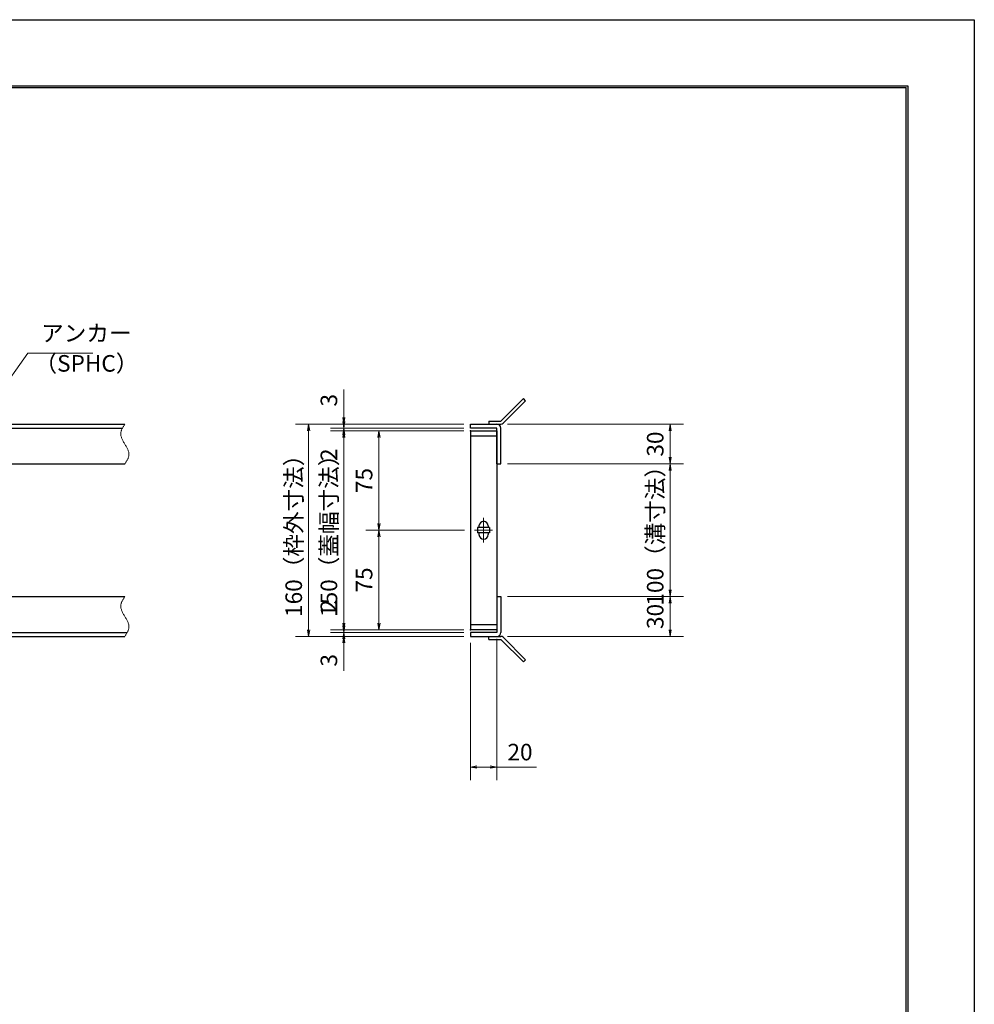
# Model space of a CAD drawing. Extents: x 0 to 2100, y 0 to 1485.
# Drawn here: x 1380 to 2100, y 742 to 1485 of the extents above; entities that cross this region are included whole.
import ezdxf

# ---------------------------------------------------------------- set-up
doc = ezdxf.new("R2010")
doc.units = 0
doc.header["$LTSCALE"] = 15
doc.header["$MEASUREMENT"] = 0
doc.linetypes.add('CENTER', pattern=[2, 1.25, -0.25, 0.25, -0.25])
doc.linetypes.add('PHANTOM', pattern=[2.5, 1.25, -0.25, 0.25, -0.25, 0.25, -0.25])
doc.layers.get('0').update_dxf_attribs({"color": 5, "linetype": 'CONTINUOUS'})
doc.layers.get('DEFPOINTS').update_dxf_attribs({"color": 250, "linetype": 'CONTINUOUS'})
doc.layers.add('7-図\u3000枠', color=160, linetype='CONTINUOUS')
for name, color, linetype, lineweight in [('アンカー', 7, 'CONTINUOUS', 25), ('中心線', 6, 'CENTER', 18), ('寸法注釈', 30, 'CONTINUOUS', 18), ('想像線', 252, 'PHANTOM', 15), ('枠', 7, 'CONTINUOUS', 25), ('蓋', 5, 'CONTINUOUS', 25)]:
    doc.layers.add(name, color=color, linetype=linetype, lineweight=lineweight)
doc.styles.add('BIGFONT', font='romans.shx', dxfattribs={"width": 0.7336, "bigfont": 'extfont.shx'})
doc.styles.get("Standard").update_dxf_attribs({"font": 'ROMANS.SHX', "width": 0.8, "height": 12.5, "bigfont": 'EXTFONT.SHX'})
doc.dimstyles.get("Standard").update_dxf_attribs({"dimscale": 5, "dimtxt": 12.5, "dimasz": 2, "dimexe": 0.5, "dimexo": 0.5, "dimgap": 0.5, "dimtad": 3, "dimdec": 4, "dimdsep": 46, "dimtxsty": 'Standard', "dimblk1": 'OPEN', "dimblk2": 'OPEN', "dimsah": 1, "dimcen": 0, "dimclrd": 30, "dimclre": 30, "dimclrt": 256, "dimadec": 4, "dimazin": 2, "dimtfac": 1, "dimtdec": 4, "dimtmove": 0, "dimatfit": 3, "dimldrblk": 'OPEN', "dimfxl": 0, "dimtolj": 1, "dimlwd": -1, "dimlwe": -1, "dimarcsym": 0})

# ---------------------------------------------------------------- blocks, each defined once
blk = doc.blocks.new('_OPEN')
at = {"color": 0, "linetype": 'ByBlock'}
for p, q in [((-1, 0.17), (0, 0)), ((0, 0), (-1, -0.17)), ((0, 0), (-1, 0))]:
    blk.add_line(p, q, dxfattribs=at)
blk = doc.blocks.new('*D116')
at = {"layer": 'DEFPOINTS', "color": 0}
for p in [(1624.68, 1179.98), (1720.06, 1179.98), (1720.06, 1176.98)]:
    blk.add_point(p, dxfattribs=at)
at = {"layer": '寸法注釈', "color": 30}
for p, q in [((1624.68, 1184.98), (1624.68, 1206.09)), ((1715.06, 1179.98), (1614.68, 1179.98)), ((1715.06, 1176.98), (1614.68, 1176.98)), ((1624.68, 1176.98), (1624.68, 1179.98)), ((1624.68, 1171.98), (1624.68, 1166.98))]:
    blk.add_line(p, q, dxfattribs=at)
at = {"layer": '寸法注釈', "color": 30, "xscale": 5, "yscale": 5, "zscale": 5}
for p, rotation in [((1624.68, 1179.98), 270), ((1624.68, 1176.98), 90)]:
    blk.add_blockref('_OPEN', p, dxfattribs=dict(at, rotation=rotation))
at = {"layer": '寸法注釈', "color": 7, "insert": (1613.43, 1198.03), "char_height": 12.5, "attachment_point": 5, "rotation": 90, "style": 'BIGFONT'}
blk.add_mtext('\\A1;3', dxfattribs=at)
blk = doc.blocks.new('_Dot')
at = {"color": 0, "linetype": 'ByBlock', "lineweight": -2}
blk.add_line((-0.5, 0), (-1, 0), dxfattribs=at)
at = {"color": 0, "linetype": 'ByBlock', "const_width": 0.5}
blk.add_lwpolyline([(-0.25, 0, 1), (0.25, 0, 1)], format="xyb", close=True, dxfattribs=at)
blk = doc.blocks.new('*D117')
at = {"layer": 'DEFPOINTS', "color": 0}
for p in [(1624.68, 1174.98), (1720.06, 1176.98), (1720.06, 1174.98)]:
    blk.add_point(p, dxfattribs=at)
at = {"layer": '寸法注釈', "color": 30}
for p, q in [((1624.68, 1181.98), (1624.68, 1186.98)), ((1715.06, 1176.98), (1614.68, 1176.98)), ((1715.06, 1174.98), (1614.68, 1174.98)), ((1624.68, 1176.98), (1624.68, 1174.98)), ((1624.68, 1169.98), (1624.68, 1148.86))]:
    blk.add_line(p, q, dxfattribs=at)
at = {"layer": '寸法注釈', "color": 30, "xscale": 5, "yscale": 5, "zscale": 5}
for p, rotation in [((1624.68, 1176.98), 270), ((1624.68, 1174.98), 90)]:
    blk.add_blockref('_OPEN', p, dxfattribs=dict(at, rotation=rotation))
at = {"layer": '寸法注釈', "color": 7, "insert": (1613.43, 1156.92), "char_height": 12.5, "attachment_point": 5, "rotation": 90, "style": 'BIGFONT'}
blk.add_mtext('\\A1;2', dxfattribs=at)
blk = doc.blocks.new('*D118')
at = {"layer": 'DEFPOINTS', "color": 0}
for p in [(1720.06, 1174.98), (1624.68, 1024.98), (1720.06, 1024.98)]:
    blk.add_point(p, dxfattribs=at)
at = {"layer": '寸法注釈', "color": 30}
for p, q in [((1715.06, 1174.98), (1614.68, 1174.98)), ((1624.68, 1169.98), (1624.68, 1029.98)), ((1715.06, 1024.98), (1614.68, 1024.98))]:
    blk.add_line(p, q, dxfattribs=at)
at = {"layer": '寸法注釈', "color": 30, "xscale": 5, "yscale": 5, "zscale": 5}
for p, rotation in [((1624.68, 1174.98), 90), ((1624.68, 1024.98), 270)]:
    blk.add_blockref('_OPEN', p, dxfattribs=dict(at, rotation=rotation))
at = {"layer": '寸法注釈', "color": 7, "insert": (1613.43, 1099.98), "char_height": 12.5, "attachment_point": 5, "rotation": 90, "style": 'BIGFONT'}
blk.add_mtext('\\A1;150（蓋幅寸法）', dxfattribs=at)
blk = doc.blocks.new('*D119')
at = {"layer": 'DEFPOINTS', "color": 0}
for p in [(1624.68, 1024.98), (1720.06, 1024.98), (1720.06, 1022.98)]:
    blk.add_point(p, dxfattribs=at)
at = {"layer": '寸法注釈', "color": 30}
for p, q in [((1624.68, 1029.98), (1624.68, 1051.09)), ((1715.06, 1024.98), (1614.68, 1024.98)), ((1624.68, 1022.98), (1624.68, 1024.98)), ((1715.06, 1022.98), (1614.68, 1022.98)), ((1624.68, 1017.98), (1624.68, 1012.98))]:
    blk.add_line(p, q, dxfattribs=at)
at = {"layer": '寸法注釈', "color": 30, "xscale": 5, "yscale": 5, "zscale": 5}
for p, rotation in [((1624.68, 1024.98), 270), ((1624.68, 1022.98), 90)]:
    blk.add_blockref('_OPEN', p, dxfattribs=dict(at, rotation=rotation))
at = {"layer": '寸法注釈', "color": 7, "insert": (1613.43, 1043.03), "char_height": 12.5, "attachment_point": 5, "rotation": 90, "style": 'BIGFONT'}
blk.add_mtext('\\A1;2', dxfattribs=at)
blk = doc.blocks.new('*D120')
at = {"layer": 'DEFPOINTS', "color": 0}
for p in [(1624.68, 1019.98), (1720.06, 1022.98), (1720.06, 1019.98)]:
    blk.add_point(p, dxfattribs=at)
at = {"layer": '寸法注釈', "color": 30}
for p, q in [((1624.68, 1027.98), (1624.68, 1032.98)), ((1715.06, 1022.98), (1614.68, 1022.98)), ((1715.06, 1019.98), (1614.68, 1019.98)), ((1624.68, 1022.98), (1624.68, 1019.98)), ((1624.68, 1014.98), (1624.68, 993.86))]:
    blk.add_line(p, q, dxfattribs=at)
at = {"layer": '寸法注釈', "color": 30, "xscale": 5, "yscale": 5, "zscale": 5}
for p, rotation in [((1624.68, 1022.98), 270), ((1624.68, 1019.98), 90)]:
    blk.add_blockref('_OPEN', p, dxfattribs=dict(at, rotation=rotation))
at = {"layer": '寸法注釈', "color": 7, "insert": (1613.43, 1001.92), "char_height": 12.5, "attachment_point": 5, "rotation": 90, "style": 'BIGFONT'}
blk.add_mtext('\\A1;3', dxfattribs=at)
blk = doc.blocks.new('*D123')
at = {"layer": 'DEFPOINTS', "color": 0}
for p in [(1743.11, 1149.98), (1743.06, 1049.98), (1870.68, 1049.98)]:
    blk.add_point(p, dxfattribs=at)
at = {"layer": '寸法注釈', "color": 30}
for p, q in [((1748.11, 1149.98), (1880.68, 1149.98)), ((1870.68, 1144.98), (1870.68, 1054.98)), ((1748.06, 1049.98), (1880.68, 1049.98))]:
    blk.add_line(p, q, dxfattribs=at)
at = {"layer": '寸法注釈', "color": 30, "xscale": 5, "yscale": 5, "zscale": 5}
for p, rotation in [((1870.68, 1149.98), 90), ((1870.68, 1049.98), 270)]:
    blk.add_blockref('_OPEN', p, dxfattribs=dict(at, rotation=rotation))
at = {"layer": '寸法注釈', "color": 7, "insert": (1859.43, 1099.98), "char_height": 12.5, "attachment_point": 5, "rotation": 90, "style": 'BIGFONT'}
blk.add_mtext('\\A1;100（溝寸法）', dxfattribs=at)
blk = doc.blocks.new('*D124')
at = {"layer": 'DEFPOINTS', "color": 0}
for p in [(1720.06, 1179.98), (1598.15, 1019.98), (1720.06, 1019.98)]:
    blk.add_point(p, dxfattribs=at)
at = {"layer": '寸法注釈', "color": 30}
for p, q in [((1715.06, 1179.98), (1588.15, 1179.98)), ((1598.15, 1174.98), (1598.15, 1024.98)), ((1715.06, 1019.98), (1588.15, 1019.98))]:
    blk.add_line(p, q, dxfattribs=at)
at = {"layer": '寸法注釈', "color": 30, "xscale": 5, "yscale": 5, "zscale": 5}
for p, rotation in [((1598.15, 1179.98), 90), ((1598.15, 1019.98), 270)]:
    blk.add_blockref('_OPEN', p, dxfattribs=dict(at, rotation=rotation))
at = {"layer": '寸法注釈', "color": 7, "insert": (1586.9, 1099.98), "char_height": 12.5, "attachment_point": 5, "rotation": 90, "style": 'BIGFONT'}
blk.add_mtext('\\A1;160（枠外寸法）', dxfattribs=at)
blk = doc.blocks.new('A$C4F066A7F')
at = {"layer": 'アンカー'}
for p, q in [((0, 19.3), (9.05, 19.3)), ((0, 17), (0, 19.3)), ((0, 17), (9.05, 17)), ((26.05, 0), (9.05, 17)), ((27.68, 1.63), (10.67, 18.63)), ((27.68, 1.63), (26.05, 0))]:
    blk.add_line(p, q, dxfattribs=at)
blk.add_arc((9.05, 17), 2.3, 45, 90, dxfattribs=at)
blk = doc.blocks.new('*D125')
at = {"layer": 'DEFPOINTS', "color": 0}
for p in [(1743.06, 1049.98), (1743.11, 1019.98), (1870.68, 1019.98)]:
    blk.add_point(p, dxfattribs=at)
at = {"layer": '寸法注釈', "color": 30}
for p, q in [((1748.06, 1049.98), (1880.68, 1049.98)), ((1870.68, 1044.98), (1870.68, 1024.98)), ((1748.11, 1019.98), (1880.68, 1019.98))]:
    blk.add_line(p, q, dxfattribs=at)
at = {"layer": '寸法注釈', "color": 30, "xscale": 5, "yscale": 5, "zscale": 5}
for p, rotation in [((1870.68, 1049.98), 90), ((1870.68, 1019.98), 270)]:
    blk.add_blockref('_OPEN', p, dxfattribs=dict(at, rotation=rotation))
at = {"layer": '寸法注釈', "color": 7, "insert": (1859.43, 1034.98), "char_height": 12.5, "attachment_point": 5, "rotation": 90, "style": 'BIGFONT'}
blk.add_mtext('\\A1;30', dxfattribs=at)
blk = doc.blocks.new('*D126')
at = {"layer": 'DEFPOINTS', "color": 0}
for p in [(1743.11, 1179.98), (1743.11, 1149.98), (1870.68, 1149.98)]:
    blk.add_point(p, dxfattribs=at)
at = {"layer": '寸法注釈', "color": 30}
for p, q in [((1748.11, 1179.98), (1880.68, 1179.98)), ((1870.68, 1174.98), (1870.68, 1154.98)), ((1748.11, 1149.98), (1880.68, 1149.98))]:
    blk.add_line(p, q, dxfattribs=at)
at = {"layer": '寸法注釈', "color": 30, "xscale": 5, "yscale": 5, "zscale": 5}
for p, rotation in [((1870.68, 1179.98), 90), ((1870.68, 1149.98), 270)]:
    blk.add_blockref('_OPEN', p, dxfattribs=dict(at, rotation=rotation))
at = {"layer": '寸法注釈', "color": 7, "insert": (1859.43, 1164.98), "char_height": 12.5, "attachment_point": 5, "rotation": 90, "style": 'BIGFONT'}
blk.add_mtext('\\A1;30', dxfattribs=at)
blk = doc.blocks.new('A$C6EB770D1')
at = {"layer": 'アンカー'}
for p, q in [((26.05, 19.3), (9.05, 2.3)), ((27.68, 17.68), (10.67, 0.67)), ((27.68, 17.68), (26.05, 19.3)), ((0, 2.3), (9.05, 2.3)), ((0, 2.3), (0, 0)), ((0, 0), (9.05, 0))]:
    blk.add_line(p, q, dxfattribs=at)
blk.add_arc((9.05, 2.3), 2.3, 270, 315, dxfattribs=at)
blk = doc.blocks.new('*D131')
at = {"layer": 'DEFPOINTS', "color": 0}
for p in [(1720.06, 1019.98), (1740.06, 1022.98), (1740.06, 921.45)]:
    blk.add_point(p, dxfattribs=at)
at = {"layer": '寸法注釈', "color": 30}
for p, q in [((1740.06, 1017.98), (1740.06, 911.45)), ((1720.06, 1014.98), (1720.06, 911.45)), ((1725.06, 921.45), (1735.06, 921.45)), ((1740.06, 921.45), (1769.91, 921.45))]:
    blk.add_line(p, q, dxfattribs=at)
at = {"layer": '寸法注釈', "color": 30, "xscale": 5, "yscale": 5, "zscale": 5, "rotation": 180}
blk.add_blockref('_OPEN', (1720.06, 921.45), dxfattribs=at)
at = {"layer": '寸法注釈', "color": 30, "xscale": 5, "yscale": 5, "zscale": 5}
blk.add_blockref('_OPEN', (1740.06, 921.45), dxfattribs=at)
at = {"layer": '寸法注釈', "color": 7, "insert": (1757.49, 932.7), "char_height": 12.5, "attachment_point": 5, "style": 'BIGFONT'}
blk.add_mtext('\\A1;20', dxfattribs=at)
blk = doc.blocks.new('*D141')
at = {"layer": 'DEFPOINTS', "color": 0}
for p in [(1720.75, 1099.98), (1651.18, 1024.98), (1720.06, 1024.98)]:
    blk.add_point(p, dxfattribs=at)
at = {"layer": '寸法注釈', "color": 30}
for p, q in [((1715.75, 1099.98), (1641.18, 1099.98)), ((1651.18, 1094.98), (1651.18, 1029.98)), ((1715.06, 1024.98), (1641.18, 1024.98))]:
    blk.add_line(p, q, dxfattribs=at)
at = {"layer": '寸法注釈', "color": 30, "xscale": 5, "yscale": 5, "zscale": 5}
for p, rotation in [((1651.18, 1099.98), 90), ((1651.18, 1024.98), 270)]:
    blk.add_blockref('_OPEN', p, dxfattribs=dict(at, rotation=rotation))
at = {"layer": '寸法注釈', "color": 7, "insert": (1639.93, 1062.48), "char_height": 12.5, "attachment_point": 5, "rotation": 90, "style": 'BIGFONT'}
blk.add_mtext('\\A1;75', dxfattribs=at)
blk = doc.blocks.new('*D142')
at = {"layer": 'DEFPOINTS', "color": 0}
for p in [(1720.06, 1174.98), (1651.18, 1099.98), (1720.75, 1099.98)]:
    blk.add_point(p, dxfattribs=at)
at = {"layer": '寸法注釈', "color": 30}
for p, q in [((1715.06, 1174.98), (1641.18, 1174.98)), ((1651.18, 1169.98), (1651.18, 1104.98)), ((1715.75, 1099.98), (1641.18, 1099.98))]:
    blk.add_line(p, q, dxfattribs=at)
at = {"layer": '寸法注釈', "color": 30, "xscale": 5, "yscale": 5, "zscale": 5}
for p, rotation in [((1651.18, 1174.98), 90), ((1651.18, 1099.98), 270)]:
    blk.add_blockref('_OPEN', p, dxfattribs=dict(at, rotation=rotation))
at = {"layer": '寸法注釈', "color": 7, "insert": (1639.93, 1137.48), "char_height": 12.5, "attachment_point": 5, "rotation": 90, "style": 'BIGFONT'}
blk.add_mtext('\\A1;75', dxfattribs=at)

msp = doc.modelspace()

# ---------------------------------------------------------------- linework, layer by layer
at = {"layer": '7-図\u3000枠', "color": 253}
for p, q in [((75, 1435), (2050, 1435)), ((76.25, 1433.75), (2048.75, 1433.75)), ((2048.75, 51.25), (2048.75, 1433.75)), ((2050, 1435), (2050, 50))]:
    msp.add_line(p, q, dxfattribs=at)
at = {"layer": 'DEFPOINTS'}
for p, q in [((0, 1485), (2100, 1485)), ((2100, 1485), (2100, 0))]:
    msp.add_line(p, q, dxfattribs=at)
at = {"layer": '中心線'}
for p, q in [((1730.06, 1109.28), (1730.06, 1090.67)), ((1736.87, 1099.98), (1723.25, 1099.98))]:
    msp.add_line(p, q, dxfattribs=at)
at = {"layer": '想像線'}
for points in [[(1459.55, 1179.98), (1456.47, 1173.2), (1459.55, 1164.98)], [(1459.55, 1149.98), (1462.63, 1156.75), (1459.55, 1164.98)], [(1459.55, 1049.98), (1456.47, 1043.2), (1459.55, 1034.98)], [(1459.55, 1019.98), (1462.63, 1026.75), (1459.55, 1034.98)]]:
    msp.add_spline(points, degree=3, dxfattribs=at)
at = {"layer": '枠'}
for p, q in [((254.55, 1179.98), (1459.55, 1179.98)), ((257.55, 1176.98), (1457.71, 1176.98)), ((1720.06, 1176.98), (1720.06, 1179.98)), ((1720.06, 1179.98), (1740.06, 1179.98)), ((1740.06, 1176.98), (1720.06, 1176.98)), ((1740.06, 1149.98), (1740.06, 1176.98)), ((1743.06, 1149.98), (1743.06, 1176.98)), ((1254.55, 1149.98), (1459.55, 1149.98)), ((1740.06, 1149.98), (1743.06, 1149.98)), ((1254.55, 1049.98), (1459.55, 1049.98)), ((1740.06, 1049.98), (1743.06, 1049.98)), ((1740.06, 1049.98), (1740.06, 1022.98)), ((1743.06, 1049.98), (1743.06, 1022.98)), ((254.55, 1019.98), (1459.55, 1019.98)), ((257.55, 1022.98), (1461.39, 1022.98)), ((1720.06, 1022.98), (1720.06, 1019.98)), ((1740.06, 1022.98), (1720.06, 1022.98)), ((1720.06, 1019.98), (1740.06, 1019.98))]:
    msp.add_line(p, q, dxfattribs=at)
for centre, start, end in [((1740.06, 1176.98), 0, 90), ((1740.06, 1022.98), 270, 0)]:
    msp.add_arc(centre, 3, start, end, dxfattribs=at)
at = {"layer": '蓋'}
for p, q in [((1720.06, 1174.98), (1720.06, 1024.98)), ((1720.06, 1174.98), (1740.06, 1174.98)), ((1740.06, 1174.98), (1740.06, 1024.98)), ((1740.06, 1170.98), (1720.06, 1170.98)), ((1725.56, 1101.98), (1725.56, 1097.98)), ((1734.56, 1101.98), (1725.56, 1101.98)), ((1726.56, 1103.23), (1726.56, 1101.98)), ((1733.56, 1103.23), (1733.56, 1101.98)), ((1734.56, 1101.98), (1734.56, 1097.98)), ((1734.56, 1097.98), (1725.56, 1097.98)), ((1726.56, 1097.98), (1726.56, 1096.73)), ((1733.56, 1097.98), (1733.56, 1096.73)), ((1720.06, 1028.98), (1740.06, 1028.98)), ((1740.06, 1024.98), (1720.06, 1024.98))]:
    msp.add_line(p, q, dxfattribs=at)
for centre, start, end in [((1730.06, 1103.23), 0, 180), ((1730.06, 1096.73), 180, 0)]:
    msp.add_arc(centre, 3.5, start, end, dxfattribs=at)
at = {"layer": '蓋', "color": 7}
for p in [(1720.06, 1174.98), (1720.06, 1024.98)]:
    msp.add_point(p, dxfattribs=at)

# ---------------------------------------------------------------- block references
at = {"layer": 'アンカー'}
for name, p in [('A$C6EB770D1', (1734.06, 1179.98)), ('A$C4F066A7F', (1734.06, 1000.67))]:
    msp.add_blockref(name, p, dxfattribs=at)

# ---------------------------------------------------------------- texts
at = {"layer": '寸法注釈', "color": 7, "char_height": 12.5, "attachment_point": 7, "style": 'BIGFONT'}
for s, insert in [('アンカー', (1396.42, 1238.47)), ('（SPHC）', (1391.43, 1215.68))]:
    msp.add_mtext(s, dxfattribs=dict(at, insert=insert))

# ---------------------------------------------------------------- dimensions: what is measured, and where the dimension line sits
at = {"layer": '寸法注釈'}
for base, p1, p2, override, picture, middle in [((1624.68, 1179.98), (1720.06, 1176.98), (1720.06, 1179.98), {"dimscale": 5, "dimtxt": 2.5, "dimasz": 1, "dimexe": 2, "dimexo": 1, "dimgap": 1, "dimtad": 3, "dimtih": 0, "dimtoh": 0, "dimdec": 1, "dimzin": 8, "dimtxsty": 'BIGFONT', "dimblk": 'Dot', "dimcen": -0.09, "dimclrd": 30, "dimclre": 30, "dimclrt": 7, "dimadec": 1, "dimtdec": 1, "dimtofl": 1, "dimldrblk": 'Dot', "dimtvp": 1, "dimtzin": 8}, '*D116', (1613.43, 1198.03)), ((1624.68, 1174.98), (1720.06, 1176.98), (1720.06, 1174.98), {"dimscale": 5, "dimtxt": 2.5, "dimasz": 1, "dimexe": 2, "dimexo": 1, "dimgap": 1, "dimtad": 3, "dimtih": 0, "dimtoh": 0, "dimdec": 1, "dimzin": 8, "dimtxsty": 'BIGFONT', "dimblk": 'Dot', "dimcen": -0.09, "dimclrd": 30, "dimclre": 30, "dimclrt": 7, "dimadec": 1, "dimtdec": 1, "dimtofl": 1, "dimldrblk": 'Dot', "dimtvp": 1, "dimtzin": 8}, '*D117', (1613.43, 1156.92)), ((1651.18, 1099.98), (1720.06, 1174.98), (1720.75, 1099.98), {"dimscale": 5, "dimtxt": 2.5, "dimasz": 1, "dimexe": 2, "dimexo": 1, "dimgap": 1, "dimtad": 3, "dimtih": 0, "dimtoh": 0, "dimdec": 1, "dimzin": 8, "dimtxsty": 'BIGFONT', "dimblk": 'Dot', "dimcen": -0.09, "dimclrd": 30, "dimclre": 30, "dimclrt": 7, "dimadec": 1, "dimtdec": 1, "dimtofl": 1, "dimldrblk": 'Dot', "dimtvp": 1, "dimtzin": 8}, '*D142', (1639.93, 1137.48)), ((1870.68, 1149.98), (1743.11, 1179.98), (1743.11, 1149.98), {"dimscale": 5, "dimtxt": 2.5, "dimasz": 1, "dimexe": 2, "dimexo": 1, "dimgap": 1, "dimtad": 3, "dimtih": 0, "dimtoh": 0, "dimdec": 1, "dimzin": 8, "dimtxsty": 'BIGFONT', "dimblk": 'Dot', "dimcen": -0.09, "dimclrd": 30, "dimclre": 30, "dimclrt": 7, "dimadec": 1, "dimtdec": 1, "dimtofl": 1, "dimldrblk": 'Dot', "dimtvp": 1, "dimtzin": 8}, '*D126', (1859.43, 1164.98)), ((1651.18, 1024.98), (1720.75, 1099.98), (1720.06, 1024.98), {"dimscale": 5, "dimtxt": 2.5, "dimasz": 1, "dimexe": 2, "dimexo": 1, "dimgap": 1, "dimtad": 3, "dimtih": 0, "dimtoh": 0, "dimdec": 1, "dimzin": 8, "dimtxsty": 'BIGFONT', "dimblk": 'Dot', "dimcen": -0.09, "dimclrd": 30, "dimclre": 30, "dimclrt": 7, "dimadec": 1, "dimtdec": 1, "dimtofl": 1, "dimtmove": 1, "dimldrblk": 'Dot', "dimtvp": 1, "dimtzin": 8}, '*D141', (1639.93, 1062.48)), ((1624.68, 1024.98), (1720.06, 1022.98), (1720.06, 1024.98), {"dimscale": 5, "dimtxt": 2.5, "dimasz": 1, "dimexe": 2, "dimexo": 1, "dimgap": 1, "dimtad": 3, "dimtih": 0, "dimtoh": 0, "dimdec": 1, "dimzin": 8, "dimtxsty": 'BIGFONT', "dimblk": 'Dot', "dimcen": -0.09, "dimclrd": 30, "dimclre": 30, "dimclrt": 7, "dimadec": 1, "dimtdec": 1, "dimtofl": 1, "dimldrblk": 'Dot', "dimtvp": 1, "dimtzin": 8}, '*D119', (1613.43, 1043.03)), ((1870.68, 1019.98), (1743.06, 1049.98), (1743.11, 1019.98), {"dimscale": 5, "dimtxt": 2.5, "dimasz": 1, "dimexe": 2, "dimexo": 1, "dimgap": 1, "dimtad": 3, "dimtih": 0, "dimtoh": 0, "dimdec": 1, "dimzin": 8, "dimtxsty": 'BIGFONT', "dimblk": 'Dot', "dimcen": -0.09, "dimclrd": 30, "dimclre": 30, "dimclrt": 7, "dimadec": 1, "dimtdec": 1, "dimtofl": 1, "dimtmove": 1, "dimldrblk": 'Dot', "dimtvp": 1, "dimtzin": 8}, '*D125', (1859.43, 1034.98)), ((1624.68, 1019.98), (1720.06, 1022.98), (1720.06, 1019.98), {"dimscale": 5, "dimtxt": 2.5, "dimasz": 1, "dimexe": 2, "dimexo": 1, "dimgap": 1, "dimtad": 3, "dimtih": 0, "dimtoh": 0, "dimdec": 1, "dimzin": 8, "dimtxsty": 'BIGFONT', "dimblk": 'Dot', "dimcen": -0.09, "dimclrd": 30, "dimclre": 30, "dimclrt": 7, "dimadec": 1, "dimtdec": 1, "dimtofl": 1, "dimldrblk": 'Dot', "dimtvp": 1, "dimtzin": 8}, '*D120', (1613.43, 1001.92))]:
    dim = msp.add_linear_dim(base=base, p1=p1, p2=p2, angle=90, dimstyle='Standard', override=override, dxfattribs=at)
    dim.commit()
    dim.dimension.update_dxf_attribs({"geometry": picture, "text_midpoint": middle})
for base, p1, p2, text, override, picture, middle in [((1598.15, 1019.98), (1720.06, 1179.98), (1720.06, 1019.98), '<>（枠外寸法）', {"dimscale": 5, "dimtxt": 2.5, "dimasz": 1, "dimexe": 2, "dimexo": 1, "dimgap": 1, "dimtad": 3, "dimtih": 0, "dimtoh": 0, "dimdec": 1, "dimzin": 8, "dimtxsty": 'BIGFONT', "dimblk": 'Dot', "dimcen": -0.09, "dimclrd": 30, "dimclre": 30, "dimclrt": 7, "dimadec": 1, "dimtdec": 1, "dimtofl": 1, "dimldrblk": 'Dot', "dimtvp": 1, "dimtzin": 8}, '*D124', (1586.9, 1099.98)), ((1624.68, 1024.98), (1720.06, 1174.98), (1720.06, 1024.98), '<>（蓋幅寸法）', {"dimscale": 5, "dimtxt": 2.5, "dimasz": 1, "dimexe": 2, "dimexo": 1, "dimgap": 1, "dimtad": 3, "dimtih": 0, "dimtoh": 0, "dimdec": 1, "dimzin": 8, "dimtxsty": 'BIGFONT', "dimblk": 'Dot', "dimcen": -0.09, "dimclrd": 30, "dimclre": 30, "dimclrt": 7, "dimadec": 1, "dimtdec": 1, "dimtofl": 1, "dimtmove": 1, "dimldrblk": 'Dot', "dimtvp": 1, "dimtzin": 8}, '*D118', (1613.43, 1099.98)), ((1870.68, 1049.98), (1743.11, 1149.98), (1743.06, 1049.98), '<>（溝寸法）', {"dimscale": 5, "dimtxt": 2.5, "dimasz": 1, "dimexe": 2, "dimexo": 1, "dimgap": 1, "dimtad": 3, "dimtih": 0, "dimtoh": 0, "dimdec": 1, "dimzin": 8, "dimtxsty": 'BIGFONT', "dimblk": 'Dot', "dimcen": -0.09, "dimclrd": 30, "dimclre": 30, "dimclrt": 7, "dimadec": 1, "dimtdec": 1, "dimtofl": 1, "dimtmove": 1, "dimldrblk": 'Dot', "dimtvp": 1, "dimtzin": 8}, '*D123', (1859.43, 1099.98))]:
    dim = msp.add_linear_dim(base=base, p1=p1, p2=p2, angle=90, text=text, dimstyle='Standard', override=override, dxfattribs=at)
    dim.commit()
    dim.dimension.update_dxf_attribs({"geometry": picture, "text_midpoint": middle})
dim = msp.add_linear_dim(base=(1740.06, 921.45), p1=(1720.06, 1019.98), p2=(1740.06, 1022.98), dimstyle='Standard', override={"dimscale": 5, "dimtxt": 2.5, "dimasz": 1, "dimexe": 2, "dimexo": 1, "dimgap": 1, "dimtad": 3, "dimtih": 0, "dimtoh": 0, "dimdec": 1, "dimzin": 8, "dimtxsty": 'BIGFONT', "dimblk": 'Dot', "dimcen": -0.09, "dimclrd": 30, "dimclre": 30, "dimclrt": 7, "dimadec": 1, "dimtdec": 1, "dimtofl": 1, "dimldrblk": 'Dot', "dimtvp": 1, "dimtzin": 8}, dxfattribs=at)
dim.commit()
dim.dimension.update_dxf_attribs({"geometry": '*D131', "text_midpoint": (1757.49, 932.7)})

# ---------------------------------------------------------------- leaders
at = {"layer": '寸法注釈', "annotation_type": 0, "has_hookline": 1, "hookline_direction": 0, "text_width": 39.13}
msp.add_leader([(1362.05, 1199.28), (1386.42, 1233.47), (1391.42, 1233.47)], dimstyle='Standard', override={"dimscale": 5, "dimtxt": 2.5, "dimasz": 1, "dimexe": 2, "dimexo": 1, "dimgap": 1, "dimtad": 3, "dimtih": 0, "dimtoh": 0, "dimdec": 1, "dimlfac": 0.2, "dimzin": 8, "dimtxsty": 'BIGFONT', "dimcen": -0.09, "dimclrd": 30, "dimclre": 30, "dimclrt": 7, "dimadec": 1, "dimtdec": 1, "dimtofl": 1, "dimldrblk": 'Dot', "dimtvp": 1, "dimtzin": 8}, dxfattribs=at)

doc.saveas('drawing.dxf')
